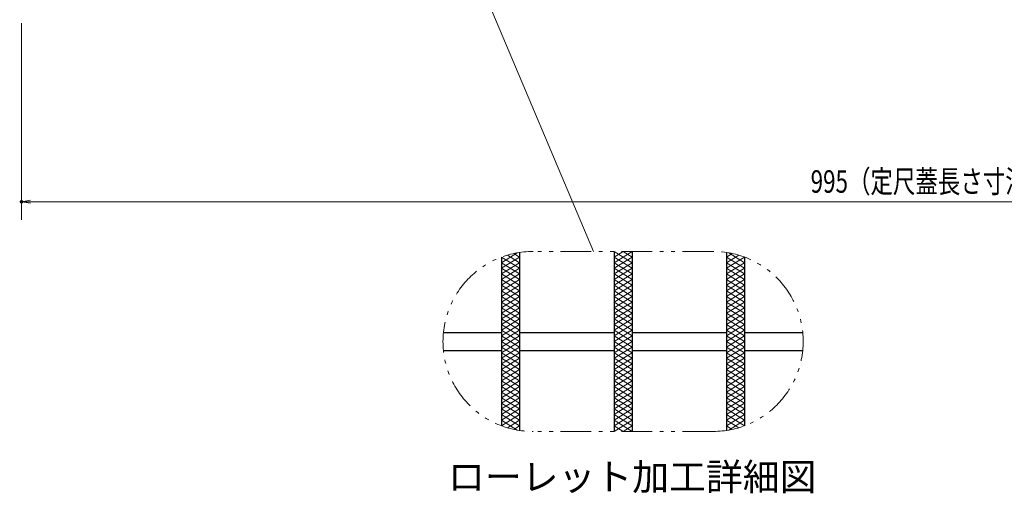
# Model space of a CAD drawing. Units: millimetres. Extents: x -1050 to 1050, y -743 to 742.
# Drawn here: x -664 to -117, y -6 to 257 of the extents above; entities that cross this region are included whole.
import ezdxf

# ---------------------------------------------------------------- set-up
doc = ezdxf.new("R2010")
doc.units = ezdxf.units.MM
doc.header["$LTSCALE"] = 5
doc.linetypes.add('JWW_PHANTOM1', pattern=[6.773333, 3.386667, -0.846667, 0.423333, -0.846667, 0.423333, -0.846667])
for name, color, linetype in [('ハッチング', 7, 'Continuous'), ('寸法注釈', 7, 'Continuous'), ('想像線', 7, 'Continuous'), ('蓋', 7, 'Continuous')]:
    doc.layers.add(name, color=color, linetype=linetype)
doc.styles.add('HG丸ｺﾞｼｯｸM-PRO', font='txt', dxfattribs={"height": 1})
doc.styles.add('ＭＳ ゴシック', font='txt', dxfattribs={"height": 1})

# ---------------------------------------------------------------- blocks, each defined once
blk = doc.blocks.new('_OPEN_0-1_')
at = {"layer": '寸法注釈', "color": 2, "linetype": 'Continuous', "lineweight": 5}
for p, q in [((-1, 0.17), (0, 0)), ((0, 0), (-1, -0.17)), ((0, 0), (-1, 0))]:
    blk.add_line(p, q, dxfattribs=at)

msp = doc.modelspace()

# ---------------------------------------------------------------- linework, layer by layer
at = {"layer": 'DEFPOINTS', "color": 4, "linetype": 'Continuous', "lineweight": 5, "const_width": 1}
msp.add_lwpolyline([(-662.36, 156.34, 0.414214), (-662.86, 156.84, 0.414214), (-663.36, 156.34, 0.414214), (-662.86, 155.84, 0.414214)], format="xyb", close=True, dxfattribs=at)
at = {"layer": 'ハッチング', "color": 4, "linetype": 'Continuous', "lineweight": 15}
for p, q in [((-396.31, 122.49), (-387.54, 127.97)), ((-393.02, 126.68), (-386.31, 122.49)), ((-389.47, 127.59), (-386.31, 125.62)), ((-333.81, 122.49), (-323.81, 128.74)), ((-333.81, 128.74), (-323.81, 122.49)), ((-333.81, 125.62), (-328.81, 128.74)), ((-328.81, 128.74), (-323.81, 125.62)), ((-271.31, 125.62), (-268.15, 127.59)), ((-271.31, 122.49), (-264.61, 126.68)), ((-270.09, 127.97), (-261.31, 122.49)), ((-396.31, 119.37), (-386.31, 125.62)), ((-396.31, 116.24), (-386.31, 122.49)), ((-396.31, 122.49), (-386.31, 116.24)), ((-396.28, 125.59), (-386.31, 119.37)), ((-333.81, 119.37), (-323.81, 125.62)), ((-333.81, 125.62), (-323.81, 119.37)), ((-333.81, 116.24), (-323.81, 122.49)), ((-333.81, 122.49), (-323.81, 116.24)), ((-271.31, 125.62), (-261.31, 119.37)), ((-271.31, 119.37), (-261.35, 125.59)), ((-271.31, 116.24), (-261.31, 122.49)), ((-271.31, 122.49), (-261.31, 116.24)), ((-396.31, 113.12), (-386.31, 119.37)), ((-396.31, 119.37), (-386.31, 113.12)), ((-396.31, 116.24), (-386.31, 109.99)), ((-396.31, 109.99), (-386.31, 116.24)), ((-333.81, 113.12), (-323.81, 119.37)), ((-333.81, 119.37), (-323.81, 113.12)), ((-333.81, 116.24), (-323.81, 109.99)), ((-333.81, 109.99), (-323.81, 116.24)), ((-271.31, 113.12), (-261.31, 119.37)), ((-271.31, 119.37), (-261.31, 113.12)), ((-271.31, 116.24), (-261.31, 109.99)), ((-271.31, 109.99), (-261.31, 116.24)), ((-396.31, 113.12), (-386.31, 106.87)), ((-396.31, 106.87), (-386.31, 113.12)), ((-396.31, 109.99), (-386.31, 103.74)), ((-396.31, 103.74), (-386.31, 109.99)), ((-333.81, 113.12), (-323.81, 106.87)), ((-333.81, 106.87), (-323.81, 113.12)), ((-333.81, 109.99), (-323.81, 103.74)), ((-333.81, 103.74), (-323.81, 109.99)), ((-271.31, 113.12), (-261.31, 106.87)), ((-271.31, 106.87), (-261.31, 113.12)), ((-271.31, 109.99), (-261.31, 103.74)), ((-271.31, 103.74), (-261.31, 109.99)), ((-396.31, 106.87), (-386.31, 100.62)), ((-396.31, 100.62), (-386.31, 106.87)), ((-333.81, 106.87), (-323.81, 100.62)), ((-333.81, 100.62), (-323.81, 106.87)), ((-271.31, 106.87), (-261.31, 100.62)), ((-271.31, 100.62), (-261.31, 106.87)), ((-396.31, 103.74), (-386.31, 97.49)), ((-396.31, 97.49), (-386.31, 103.74)), ((-396.31, 100.62), (-386.31, 94.37)), ((-396.31, 94.37), (-386.31, 100.62)), ((-333.81, 103.74), (-323.81, 97.49)), ((-333.81, 97.49), (-323.81, 103.74)), ((-333.81, 100.62), (-323.81, 94.37)), ((-333.81, 94.37), (-323.81, 100.62)), ((-271.31, 103.74), (-261.31, 97.49)), ((-271.31, 97.49), (-261.31, 103.74)), ((-271.31, 100.62), (-261.31, 94.37)), ((-271.31, 94.37), (-261.31, 100.62)), ((-396.31, 91.24), (-386.31, 97.49)), ((-396.31, 97.49), (-386.31, 91.24)), ((-396.31, 88.12), (-386.31, 94.37)), ((-396.31, 94.37), (-386.31, 88.12)), ((-333.81, 91.24), (-323.81, 97.49)), ((-333.81, 97.49), (-323.81, 91.24)), ((-333.81, 88.12), (-323.81, 94.37)), ((-333.81, 94.37), (-323.81, 88.12)), ((-271.31, 91.24), (-261.31, 97.49)), ((-271.31, 97.49), (-261.31, 91.24)), ((-271.31, 88.12), (-261.31, 94.37)), ((-271.31, 94.37), (-261.31, 88.12)), ((-396.31, 84.99), (-386.31, 91.24)), ((-396.31, 91.24), (-386.31, 84.99)), ((-396.31, 81.87), (-386.31, 88.12)), ((-396.31, 88.12), (-386.31, 81.87)), ((-333.81, 84.99), (-323.81, 91.24)), ((-333.81, 91.24), (-323.81, 84.99)), ((-333.81, 81.87), (-323.81, 88.12)), ((-333.81, 88.12), (-323.81, 81.87)), ((-271.31, 84.99), (-261.31, 91.24)), ((-271.31, 91.24), (-261.31, 84.99)), ((-271.31, 81.87), (-261.31, 88.12)), ((-271.31, 88.12), (-261.31, 81.87)), ((-396.31, 78.74), (-386.31, 84.99)), ((-396.31, 84.99), (-386.31, 78.74)), ((-333.81, 78.74), (-323.81, 84.99)), ((-333.81, 84.99), (-323.81, 78.74)), ((-271.31, 78.74), (-261.31, 84.99)), ((-271.31, 84.99), (-261.31, 78.74)), ((-396.31, 75.62), (-386.31, 81.87)), ((-396.31, 81.87), (-386.31, 75.62)), ((-396.31, 72.49), (-386.31, 78.74)), ((-396.31, 78.74), (-386.31, 72.49)), ((-333.81, 75.62), (-323.81, 81.87)), ((-333.81, 81.87), (-323.81, 75.62)), ((-333.81, 72.49), (-323.81, 78.74)), ((-333.81, 78.74), (-323.81, 72.49)), ((-271.31, 75.62), (-261.31, 81.87)), ((-271.31, 81.87), (-261.31, 75.62)), ((-271.31, 72.49), (-261.31, 78.74)), ((-271.31, 78.74), (-261.31, 72.49)), ((-396.31, 69.37), (-386.31, 75.62)), ((-396.31, 75.62), (-386.31, 69.37)), ((-396.31, 66.24), (-386.31, 72.49)), ((-396.31, 72.49), (-386.31, 66.24)), ((-333.81, 69.37), (-323.81, 75.62)), ((-333.81, 75.62), (-323.81, 69.37)), ((-333.81, 66.24), (-323.81, 72.49)), ((-333.81, 72.49), (-323.81, 66.24)), ((-271.31, 69.37), (-261.31, 75.62)), ((-271.31, 75.62), (-261.31, 69.37)), ((-271.31, 66.24), (-261.31, 72.49)), ((-271.31, 72.49), (-261.31, 66.24)), ((-396.31, 63.12), (-386.31, 69.37)), ((-396.31, 69.37), (-386.31, 63.12)), ((-396.31, 59.99), (-386.31, 66.24)), ((-396.31, 66.24), (-386.31, 59.99)), ((-333.81, 63.12), (-323.81, 69.37)), ((-333.81, 69.37), (-323.81, 63.12)), ((-333.81, 59.99), (-323.81, 66.24)), ((-333.81, 66.24), (-323.81, 59.99)), ((-271.31, 63.12), (-261.31, 69.37)), ((-271.31, 69.37), (-261.31, 63.12)), ((-271.31, 59.99), (-261.31, 66.24)), ((-271.31, 66.24), (-261.31, 59.99)), ((-396.31, 56.87), (-386.31, 63.12)), ((-396.31, 63.12), (-386.31, 56.87)), ((-333.81, 56.87), (-323.81, 63.12)), ((-333.81, 63.12), (-323.81, 56.87)), ((-271.31, 56.87), (-261.31, 63.12)), ((-271.31, 63.12), (-261.31, 56.87)), ((-396.31, 53.74), (-386.31, 59.99)), ((-396.31, 59.99), (-386.31, 53.74)), ((-396.31, 56.87), (-386.31, 50.62)), ((-396.31, 50.62), (-386.31, 56.87)), ((-333.81, 53.74), (-323.81, 59.99)), ((-333.81, 59.99), (-323.81, 53.74)), ((-333.81, 56.87), (-323.81, 50.62)), ((-333.81, 50.62), (-323.81, 56.87)), ((-271.31, 53.74), (-261.31, 59.99)), ((-271.31, 59.99), (-261.31, 53.74)), ((-271.31, 56.87), (-261.31, 50.62)), ((-271.31, 50.62), (-261.31, 56.87)), ((-396.31, 53.74), (-386.31, 47.49)), ((-396.31, 47.49), (-386.31, 53.74)), ((-396.31, 50.62), (-386.31, 44.37)), ((-396.31, 44.37), (-386.31, 50.62)), ((-333.81, 53.74), (-323.81, 47.49)), ((-333.81, 47.49), (-323.81, 53.74)), ((-333.81, 50.62), (-323.81, 44.37)), ((-333.81, 44.37), (-323.81, 50.62)), ((-271.31, 53.74), (-261.31, 47.49)), ((-271.31, 47.49), (-261.31, 53.74)), ((-271.31, 50.62), (-261.31, 44.37)), ((-271.31, 44.37), (-261.31, 50.62)), ((-396.31, 47.49), (-386.31, 41.24)), ((-396.31, 41.24), (-386.31, 47.49)), ((-396.31, 44.37), (-386.31, 38.12)), ((-396.31, 38.12), (-386.31, 44.37)), ((-333.81, 47.49), (-323.81, 41.24)), ((-333.81, 41.24), (-323.81, 47.49)), ((-333.81, 44.37), (-323.81, 38.12)), ((-333.81, 38.12), (-323.81, 44.37)), ((-271.31, 47.49), (-261.31, 41.24)), ((-271.31, 41.24), (-261.31, 47.49)), ((-271.31, 44.37), (-261.31, 38.12)), ((-271.31, 38.12), (-261.31, 44.37)), ((-396.31, 41.24), (-386.31, 34.99)), ((-396.31, 34.99), (-386.31, 41.24)), ((-333.81, 41.24), (-323.81, 34.99)), ((-333.81, 34.99), (-323.81, 41.24)), ((-271.31, 41.24), (-261.31, 34.99)), ((-271.31, 34.99), (-261.31, 41.24)), ((-396.31, 38.12), (-386.31, 31.87)), ((-396.31, 34.99), (-387.54, 29.51)), ((-396.28, 31.89), (-386.31, 38.12)), ((-393.02, 30.8), (-386.31, 34.99)), ((-333.81, 38.12), (-323.81, 31.87)), ((-333.81, 31.87), (-323.81, 38.12)), ((-333.81, 34.99), (-323.81, 28.74)), ((-333.81, 28.74), (-323.81, 34.99)), ((-271.31, 38.12), (-261.35, 31.89)), ((-271.31, 31.87), (-261.31, 38.12)), ((-271.31, 34.99), (-264.61, 30.8)), ((-270.09, 29.51), (-261.31, 34.99)), ((-389.47, 29.89), (-386.31, 31.87)), ((-333.81, 31.87), (-328.81, 28.74)), ((-328.81, 28.74), (-323.81, 31.87)), ((-271.31, 31.87), (-268.15, 29.89))]:
    msp.add_line(p, q, dxfattribs=at)
at = {"layer": '寸法注釈', "color": 2, "linetype": 'Continuous', "lineweight": 18}
for p, q in [((-345.23, 128.74), (-443.48, 361.25)), ((-662.86, 255.47), (-662.86, 146.34)), ((327.14, 156.34), (-657.86, 156.34))]:
    msp.add_line(p, q, dxfattribs=at)
at = {"layer": '想像線', "color": 4, "linetype": 'JWW_PHANTOM1', "lineweight": 15}
for p, q in [((-278.81, 128.74), (-378.81, 128.74)), ((-278.81, 28.74), (-378.81, 28.74))]:
    msp.add_line(p, q, dxfattribs=at)
for centre, start, end in [((-378.81, 78.74), 90, 270), ((-278.81, 78.74), 270, 90)]:
    msp.add_arc(centre, 50, start, end, dxfattribs=at)
at = {"layer": '蓋', "color": 5, "linetype": 'Continuous', "lineweight": 25}
for p, q in [((-386.31, 128.18), (-386.31, 29.31)), ((-386.31, 128.18), (-386.31, 29.31)), ((-333.81, 128.74), (-333.81, 28.74)), ((-333.81, 128.74), (-333.81, 28.74)), ((-323.81, 128.74), (-323.81, 28.74)), ((-323.81, 128.74), (-323.81, 28.74)), ((-271.31, 128.18), (-271.31, 29.31)), ((-271.31, 128.18), (-271.31, 29.31)), ((-396.31, 125.58), (-396.31, 31.9)), ((-396.31, 125.58), (-396.31, 31.9)), ((-261.31, 125.58), (-261.31, 31.9)), ((-261.31, 125.58), (-261.31, 31.9)), ((-428.56, 83.74), (-396.31, 83.74)), ((-386.31, 83.74), (-333.81, 83.74)), ((-323.81, 83.74), (-271.31, 83.74)), ((-261.31, 83.74), (-229.06, 83.74)), ((-428.56, 73.74), (-396.31, 73.74)), ((-386.31, 73.74), (-333.81, 73.74)), ((-323.81, 73.74), (-271.31, 73.74)), ((-261.31, 73.74), (-229.06, 73.74))]:
    msp.add_line(p, q, dxfattribs=at)

# ---------------------------------------------------------------- block references
at = {"layer": '寸法注釈', "color": 2, "linetype": 'Continuous', "lineweight": 18, "xscale": 5, "yscale": 5, "rotation": 180}
msp.add_blockref('_OPEN_0-1_', (-662.86, 156.34), dxfattribs=at)

# ---------------------------------------------------------------- texts
at = {"layer": '寸法注釈', "color": 7, "linetype": 'Continuous', "lineweight": 18}
for s, height, style, width, p in [('995（定尺蓋長さ寸法）', 12.5, 'ＭＳ ゴシック', 0.731504, (-224.66, 161.34)), ('ローレット加工詳細図', 15.007, 'HG丸ｺﾞｼｯｸM-PRO', 0.999537, (-426.05, -3.98))]:
    msp.add_text(s, height=height, dxfattribs=dict(at, style=style, width=width)).set_placement(p)

doc.saveas('drawing.dxf')
